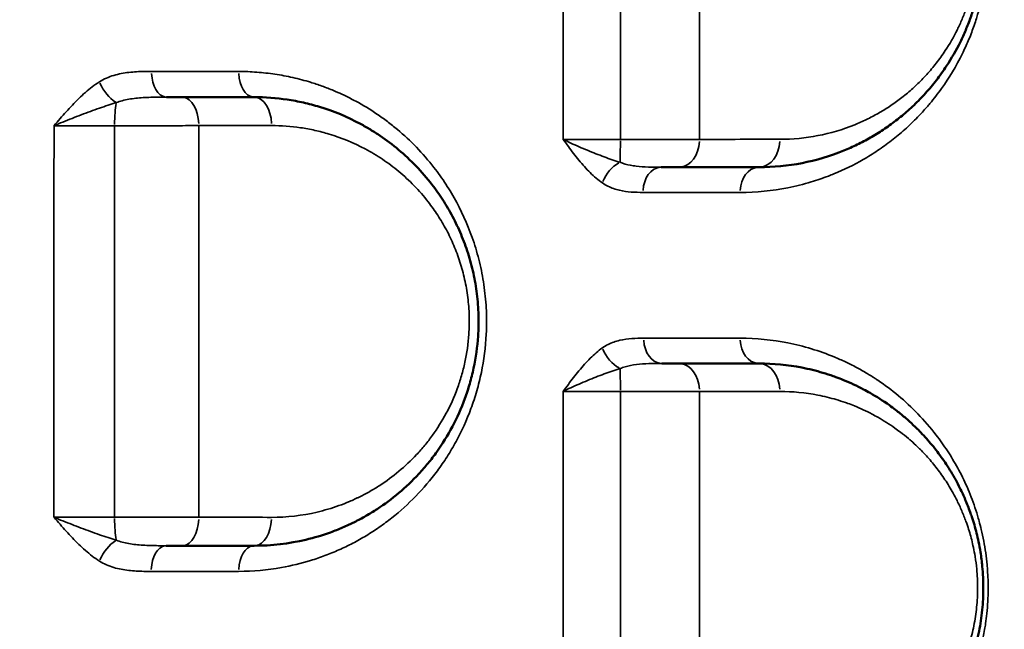
# Model space of a CAD drawing. Units: millimetres. Extents: x 0 to 23569, y 0 to 18464.
# Drawn here: x 8654 to 8829, y 7928 to 8036 of the extents above; entities that cross this region are included whole.
import ezdxf

# ---------------------------------------------------------------- set-up
doc = ezdxf.new("R2010")
doc.units = ezdxf.units.MM
doc.layers.add('MD_Visible', color=7, linetype='Continuous', lineweight=50)
doc.layers.add('MD_Visible Narrow', color=7, linetype='Continuous', lineweight=35)
doc.styles.get("Standard").update_dxf_attribs({"font": 'arial.ttf'})
doc.dimstyles.new('DİLARA 5', dxfattribs={"dimtxt": 250, "dimasz": 100, "dimexe": 0, "dimexo": 100, "dimgap": 50, "dimtad": 2, "dimdec": 0, "dimlfac": 0.1, "dimrnd": 5, "dimtxsty": 'Standard', "dimcen": 0, "dimse1": 1, "dimse2": 1, "dimclrd": 256, "dimadec": 0, "dimazin": 0, "dimtfac": 1, "dimtdec": 0, "dimtix": 1, "dimtmove": 0, "dimatfit": 3, "dimfxl": 1, "dimarcsym": 0})

# ---------------------------------------------------------------- blocks, each defined once
blk = doc.blocks.new('CustomObjectsInViewport14_0')
at = {"layer": 'MD_Visible'}
for p, q in [((8667.6, 7947.76), (8667.6, 7947.76)), ((8674.33, 7938.14), (8674.33, 7938.14))]:
    blk.add_line(p, q, dxfattribs=at)
for centre, radius, start, end in [((8734.25, 8000.29), 4.25, 154.0209, 154.0247), ((8734.25, 8000.29), 4.25, 254.8899, 254.8901), ((8682.28, 7950.87), 15, 77.1429, 77.143), ((8682.28, 7950.87), 15, 205.8937, 205.895), ((8682.28, 7950.87), 15, 316.3677, 316.3679)]:
    blk.add_arc(centre, radius, start, end, dxfattribs=at)
at = {"layer": 'MD_Visible', "extrusion": (0, 0, -1)}
for centre, radius, start, end in [((-8820.32, 7976.69), 15, 344.6398, 344.64), ((-8820.32, 7976.69), 15, 281.1031, 281.1034), ((-8771.46, 7950.69), 4, 210.7821, 210.7831)]:
    blk.add_arc(centre, radius, start, end, dxfattribs=at)
at = {"layer": 'MD_Visible'}
for points, knots in [([(8785.5, 8010.16), (8788.08, 8010.16), (8793.21, 8010.66), (8799.03, 8012.39), (8802.63, 8013.99), (8804.2, 8014.79), (8805.75, 8015.65), (8807.67, 8016.83), (8809.92, 8018.44), (8812.11, 8020.25), (8813.85, 8021.92), (8815.2, 8023.35), (8816.19, 8024.49), (8817.14, 8025.67), (8818.06, 8026.91), (8819.55, 8029.08), (8820.84, 8031.32), (8821.9, 8033.56), (8822.52, 8034.97), (8823.23, 8036.8), (8824.21, 8039.85), (8824.95, 8043.14), (8825.34, 8046.35), (8825.48, 8048.49), (8825.52, 8050.44), (8825.47, 8052.07), (8825.39, 8053.21), (8825.34, 8053.77), (8825.31, 8054.09), (8825.23, 8054.9), (8825.05, 8056.25), (8824.61, 8058.73), (8824.13, 8060.61), (8823.74, 8061.92), (8823.65, 8062.21), (8823.48, 8062.71), (8823.15, 8063.71), (8822.63, 8065.09), (8821.95, 8066.68), (8820.49, 8069.72), (8818.69, 8072.63), (8816.19, 8075.88), (8814.22, 8078.07), (8811.9, 8080.25), (8809.02, 8082.61), (8805.99, 8084.6), (8802.86, 8086.23), (8800.98, 8087.06), (8799.58, 8087.61), (8798.37, 8088.05), (8796.23, 8088.73), (8791.88, 8089.79), (8788.06, 8090.16), (8785.5, 8090.16)], [0, 0, 0, 0, 1.018791, 2.037582, 2.377179, 2.546978, 2.716776, 3.056373, 3.39597, 3.735567, 4.075164, 4.244963, 4.414761, 4.58456, 4.754358, 4.924157, 5.433552, 5.546751, 5.65995, 5.886348, 6.112746, 6.565542, 6.79194, 6.961739, 7.131537, 7.301336, 7.386235, 7.428685, 7.44991, 7.471134, 7.640933, 7.810731, 8.150329, 8.171553, 8.192778, 8.235228, 8.320127, 8.489926, 8.659724, 8.829523, 9.508717, 9.735115, 10.187911, 10.527508, 10.867105, 11.546299, 11.885896, 12.225493, 12.352842, 12.480191, 12.734888, 13.244284, 14.263075, 14.263075, 14.263075, 14.263075]), ([(8682.63, 8022.66), (8682.17, 8022.66), (8681.28, 8022.66), (8680.33, 8022.66), (8679.87, 8022.66)], [0, 0, 0, 0, 0.1694788, 0.3184243, 0.3184243, 0.3184243, 0.3184243]), ([(8695.5, 7942.66), (8698.59, 7942.66), (8701.68, 7943.02), (8706.19, 7944.09), (8708.4, 7944.74), (8710.9, 7945.73), (8712.14, 7946.28), (8712.84, 7946.61), (8713.88, 7947.12), (8715.41, 7947.94), (8718.1, 7949.59), (8721.33, 7951.98), (8724.31, 7954.83), (8726.52, 7957.36), (8728.59, 7960.06), (8730.93, 7963.82), (8732.61, 7967.59), (8733.53, 7970.22), (8734.07, 7972), (8734.89, 7975.22), (8735.29, 7978.12), (8735.46, 7980.68), (8735.51, 7981.93), (8735.5, 7984.44), (8735.26, 7987.58), (8734.73, 7990.66), (8734.14, 7993.06), (8733.46, 7995.38), (8732.42, 7998.2), (8730.9, 8001.4), (8729.44, 8003.88), (8728.18, 8005.75), (8726.65, 8007.83), (8724.39, 8010.44), (8721.28, 8013.34), (8718.51, 8015.43), (8716.23, 8016.89), (8712.72, 8018.9), (8708.72, 8020.55), (8704.29, 8021.72), (8700.42, 8022.44), (8697.47, 8022.66), (8695.5, 8022.66)], [0, 0, 0, 0, 1.029031, 1.029031, 1.535773, 1.789144, 1.915829, 1.979172, 2.042515, 2.295886, 2.549257, 3.055999, 3.562741, 3.816112, 4.069484, 4.576226, 5.082968, 5.209653, 5.336339, 5.58971, 6.096452, 6.096452, 6.260658, 6.424863, 6.753274, 7.081684, 7.24589, 7.410095, 7.738506, 8.066917, 8.395327, 8.559533, 8.723738, 9.161619, 9.5995, 10.037381, 10.256322, 10.475262, 11.351024, 11.679435, 12.007845, 12.664667, 12.664667, 12.664667, 12.664667]), ([(8768.07, 8010.16), (8768.28, 8010.16), (8768.95, 8010.16), (8770.05, 8010.16), (8770.87, 8010.16), (8771.26, 8010.16)], [0.7750296, 0.7750296, 0.7750296, 0.7750296, 0.8462905, 1.0155487, 1.1848068, 1.1848068, 1.1848068, 1.1848068]), ([(8771.26, 7975.16), (8770.49, 7975.16), (8769.47, 7975.16), (8768.36, 7975.16), (8768.2, 7975.16)], [0, 0, 0, 0, 0.3385403, 0.3935261, 0.3935261, 0.3935261, 0.3935261]), ([(8785.5, 7895.16), (8788.06, 7895.16), (8793.18, 7895.65), (8799.79, 7897.61), (8804.53, 7899.9), (8807.57, 7901.76), (8810.55, 7903.88), (8813.65, 7906.6), (8816.29, 7909.57), (8818.15, 7912.01), (8819.71, 7914.34), (8821.31, 7917.23), (8822.49, 7919.86), (8823.32, 7922.08), (8823.87, 7923.8), (8824.35, 7925.56), (8824.89, 7928.01), (8825.27, 7930.55), (8825.47, 7933.13), (8825.53, 7935.72), (8825.4, 7938.54), (8825.05, 7941.31), (8824.59, 7943.8), (8824.06, 7945.89), (8823.52, 7947.63), (8822.99, 7949.13), (8822.31, 7950.87), (8821.43, 7952.77), (8820.58, 7954.41), (8819.49, 7956.3), (8818.02, 7958.52), (8816.13, 7960.95), (8814.55, 7962.69), (8813.18, 7964.05), (8812.3, 7964.87), (8811.14, 7965.87), (8810.05, 7966.76), (8808.01, 7968.27), (8806.1, 7969.49), (8803.37, 7970.98), (8801.33, 7971.93), (8799.51, 7972.63), (8798.29, 7973.07), (8796.29, 7973.72), (8791.92, 7974.79), (8788.07, 7975.16), (8785.5, 7975.16)], [0, 0, 0, 0, 1.017646, 2.035292, 2.713723, 3.052938, 3.392153, 4.070584, 4.522871, 4.749015, 5.08823, 5.427446, 5.766661, 5.936269, 6.105876, 6.275484, 6.445092, 6.784307, 6.953915, 7.123522, 7.462738, 7.688881, 7.858489, 8.141168, 8.282508, 8.367312, 8.593455, 8.819599, 8.989207, 9.158814, 9.49803, 9.837245, 10.17646, 10.303666, 10.515676, 10.60048, 10.854891, 11.024499, 11.533322, 11.702929, 12.211752, 12.402561, 12.466164, 12.720575, 13.229398, 14.247045, 14.247045, 14.247045, 14.247045]), ([(8679.81, 7942.66), (8680.29, 7942.66), (8681.26, 7942.66), (8682.17, 7942.66), (8682.63, 7942.66)], [0.8595948, 0.8595948, 0.8595948, 0.8595948, 1.0168801, 1.1863601, 1.1863601, 1.1863601, 1.1863601])]:
    blk.add_open_spline(points, degree=3, knots=knots, dxfattribs=at)
for points in [[(8679.87, 8022.66), (8679.87, 8022.66), (8679.87, 8022.66), (8679.87, 8022.66)], [(8695.5, 8022.66), (8691.25, 8022.66), (8686.96, 8022.66), (8682.63, 8022.66)], [(8771.26, 8010.16), (8776.08, 8010.16), (8780.83, 8010.16), (8785.5, 8010.16)], [(8785.5, 7975.16), (8780.83, 7975.16), (8776.09, 7975.16), (8771.26, 7975.16)], [(8682.63, 7942.66), (8686.96, 7942.66), (8691.25, 7942.66), (8695.5, 7942.66)]]:
    blk.add_open_spline(points, degree=3, dxfattribs=at)
at = {"layer": 'MD_Visible Narrow'}
for p, q in [((8763.01, 8005.72), (8763.01, 8005.72)), ((8763.01, 7979.61), (8763.01, 7979.61))]:
    blk.add_line(p, q, dxfattribs=at)
for centre, major_axis, ratio, start_param, end_param in [((8679.87, 8027.16), (0, -4.5), 0.594299, 4.772868, 6.203695), ((8671.37, 8017.66), (0, 5), 0.153379, 0.685122, 1.543715), ((8760.67, 8015.16), (0, -5), 0.023105, 0.650759, 1.514037), ((8771.26, 8015.16), (0, -5), 0.728495, 0.078277, 1.487257), ((8785.5, 8015.16), (0, -5), 0.748607, 0.078339, 1.488435), ((8768.07, 8005.66), (0, -4.5), 0.724148, 3.219921, 4.629839), ((8785.5, 8005.66), (0, -4.5), 0.748861, 3.219979, 4.630939), ((8768.2, 7979.66), (0, -4.5), 0.723953, 4.791057, 6.204652), ((8682.63, 7947.66), (0, -5), 0.597037, 0.079244, 1.505641), ((8695.5, 7947.66), (0, -5), 0.616522, 0.079172, 1.504264), ((8679.81, 7938.16), (0, -4.5), 0.593858, 3.221013, 4.650576), ((8695.5, 7938.16), (0, -4.5), 0.617592, 3.220905, 4.648531)]:
    blk.add_ellipse(centre, major_axis=major_axis, ratio=ratio, start_param=start_param, end_param=end_param, dxfattribs=at)
at = {"layer": 'MD_Visible Narrow', "extrusion": (0, 0, -1)}
for centre, major_axis, ratio, start_param, end_param in [((8695.5, 8027.16), (0, 4.5), 0.617922, 3.220968, 4.649716), ((8670.5, 8025.3), (-2.38, 3.82), 0.508951, 3.95112, 4.984481), ((8682.63, 8017.66), (0, 5), 0.597324, 0.079323, 1.507137), ((8695.5, 8017.66), (0, 5), 0.616798, 0.079243, 1.505611), ((8760.8, 8007.34), (2.55, 3.71), 0.644673, 4.357549, 5.390582), ((8760.8, 7977.95), (-2.57, 3.7), 0.641551, 4.040196, 5.073453), ((8785.5, 7979.66), (0, 4.5), 0.748541, 3.220128, 4.633755), ((8771.26, 7970.16), (0, 5), 0.727891, 0.078452, 1.490587), ((8785.5, 7970.16), (0, 5), 0.74807, 0.078472, 1.490972), ((8760.68, 7970.16), (0, 5), 0.022171, 0.656838, 1.51992), ((8671.37, 7947.66), (0, -5), 0.153719, 0.682865, 1.541633), ((8670.5, 7940.01), (2.37, 3.82), 0.509663, 4.442703, 5.476113)]:
    blk.add_ellipse(centre, major_axis=major_axis, ratio=ratio, start_param=start_param, end_param=end_param, dxfattribs=at)
at = {"layer": 'MD_Visible Narrow'}
for points, knots in [([(8782.13, 8005.67), (8785, 8005.67), (8789.28, 8006.09), (8794.48, 8007.39), (8797.2, 8008.32), (8800.33, 8009.56), (8802.83, 8010.78), (8805.81, 8012.56), (8807.48, 8013.68), (8809.52, 8015.21), (8811.12, 8016.53), (8812.66, 8017.96), (8813.99, 8019.28), (8815.09, 8020.48), (8816.52, 8022.16), (8818.79, 8025.08), (8821.08, 8028.87), (8822.84, 8032.71), (8823.63, 8034.73), (8824.16, 8036.31), (8824.43, 8037.17), (8825.07, 8039.35), (8825.72, 8042.21), (8826.14, 8045.58), (8826.27, 8047.27), (8826.34, 8048.73), (8826.39, 8051.1), (8826.25, 8053.64), (8825.92, 8056.5), (8825.58, 8058.62), (8825.04, 8061), (8823.96, 8064.94), (8822.24, 8069.2), (8820.16, 8072.93), (8818.9, 8074.91), (8816.93, 8077.75), (8814.06, 8081.12), (8810.76, 8084.14), (8808.35, 8086.03), (8806.81, 8087.1), (8805.57, 8087.91), (8804.31, 8088.68), (8802.07, 8089.94), (8797.48, 8092.08), (8790.62, 8094.13), (8784.96, 8094.69), (8782.11, 8094.69)], [0, 0, 0, 0, 1.306252, 1.959378, 2.449223, 2.612505, 3.483339, 3.701048, 4.136466, 4.354174, 4.789592, 5.0073, 5.225009, 5.551572, 5.660427, 6.095844, 6.966679, 7.256957, 7.547235, 7.692375, 7.801229, 7.837514, 8.41807, 8.708349, 8.87163, 8.926057, 9.143766, 9.579183, 9.688038, 10.014601, 10.23231, 10.450018, 11.320853, 11.75627, 11.973979, 12.191688, 13.062523, 13.715649, 14.042212, 14.368775, 14.532057, 14.695338, 15.021901, 15.675027, 16.98128, 18.287532, 18.287532, 18.287532, 18.287532]), ([(8789.26, 8085.12), (8791.52, 8085.13), (8794.88, 8084.81), (8798.71, 8083.88), (8800.6, 8083.28), (8801.66, 8082.9), (8802.9, 8082.42), (8804.55, 8081.7), (8807.31, 8080.27), (8809.97, 8078.54), (8812.52, 8076.47), (8814.56, 8074.57), (8816.29, 8072.65), (8818.49, 8069.81), (8820.07, 8067.27), (8821.36, 8064.6), (8821.96, 8063.21), (8822.42, 8062), (8822.71, 8061.13), (8822.85, 8060.69), (8822.93, 8060.44), (8823.28, 8059.29), (8823.7, 8057.65), (8824.09, 8055.48), (8824.25, 8054.29), (8824.32, 8053.59), (8824.34, 8053.31), (8824.39, 8052.82), (8824.46, 8051.82), (8824.5, 8050.4), (8824.47, 8048.69), (8824.35, 8046.81), (8824, 8044.01), (8823.35, 8041.13), (8822.48, 8038.46), (8821.86, 8036.86), (8821.31, 8035.62), (8820.38, 8033.66), (8819.24, 8031.71), (8817.93, 8029.81), (8817.12, 8028.72), (8816.28, 8027.68), (8815.41, 8026.69), (8814.23, 8025.43), (8812.69, 8023.97), (8810.76, 8022.39), (8808.78, 8020.98), (8807.09, 8019.95), (8805.72, 8019.2), (8804.33, 8018.5), (8801.16, 8017.09), (8796.04, 8015.58), (8791.51, 8015.14), (8789.24, 8015.14)], [-14.263075, -14.263075, -14.263075, -14.263075, -13.244284, -12.734888, -12.480191, -12.352842, -12.225493, -11.885896, -11.546299, -10.867105, -10.527508, -10.187911, -9.735115, -9.508717, -8.829523, -8.659724, -8.489926, -8.320127, -8.235228, -8.192778, -8.171553, -8.150329, -7.810731, -7.640933, -7.471134, -7.44991, -7.428685, -7.386235, -7.301336, -7.131537, -6.961739, -6.79194, -6.565542, -6.112746, -5.886348, -5.65995, -5.546751, -5.433552, -4.924157, -4.754358, -4.58456, -4.414761, -4.244963, -4.075164, -3.735567, -3.39597, -3.056373, -2.716776, -2.546978, -2.377179, -2.037582, -1.018791, 0, 0, 0, 0]), ([(8677.2, 8027.25), (8676.3, 8027.25), (8674.95, 8027.24), (8672.7, 8027.06), (8670.9, 8026.73), (8669.14, 8026.09), (8668.3, 8025.64), (8667.89, 8025.38)], [-1.179464, -1.179464, -1.179464, -1.179464, -0.842475, -0.67398, -0.33699, -0.168495, 0, 0, 0, 0]), ([(8692.72, 7938.09), (8695.29, 7938.09), (8697.84, 7938.32), (8702.12, 7939.08), (8704.72, 7939.71), (8708.11, 7940.86), (8710.2, 7941.72), (8711.85, 7942.48), (8713.48, 7943.3), (8715.47, 7944.42), (8717.8, 7945.93), (8720.8, 7948.16), (8724.37, 7951.37), (8727.6, 7955.16), (8729.9, 7958.5), (8732.04, 7962.1), (8733.84, 7966.05), (8735.05, 7969.73), (8735.63, 7971.89), (8736.38, 7975.19), (8736.75, 7978.07), (8736.91, 7981.07), (8736.94, 7982.47), (8736.89, 7985.24), (8736.58, 7988.72), (8735.96, 7992.12), (8735.29, 7994.75), (8734.12, 7998.59), (8732.29, 8002.82), (8730.03, 8006.62), (8728.64, 8008.66), (8726.95, 8010.93), (8724.47, 8013.79), (8721.63, 8016.44), (8719.54, 8018.1), (8718.32, 8019), (8716.46, 8020.29), (8714.56, 8021.44), (8711.97, 8022.8), (8710.31, 8023.57), (8708.63, 8024.25), (8707.26, 8024.76), (8705.2, 8025.45), (8702.4, 8026.19), (8699.2, 8026.79), (8695.97, 8027.15), (8693.8, 8027.24), (8692.72, 8027.24)], [0, 0, 0, 0, 0.984187, 0.984187, 1.673074, 2.017518, 2.361961, 2.534183, 2.706405, 3.050849, 3.395293, 3.739736, 4.428624, 5.117511, 5.461955, 5.806399, 6.495286, 6.83973, 7.011952, 7.184173, 7.873061, 7.873061, 8.080976, 8.288892, 8.704723, 9.120554, 9.328469, 9.536385, 10.368047, 10.783878, 10.991794, 11.199709, 11.754151, 12.308592, 12.585813, 12.724423, 12.863033, 13.417475, 13.556085, 13.971916, 14.110527, 14.249137, 14.526358, 14.942189, 15.35802, 15.773851, 16.189682, 16.189682, 16.189682, 16.189682]), ([(8667.89, 8025.38), (8667.02, 8024.84), (8665.35, 8023.56), (8663.05, 8021.29), (8661.24, 8019.25), (8660.16, 8018), (8659.81, 8017.58), (8659.8, 8017.58), (8659.8, 8017.57), (8659.8, 8017.57)], [-1.258671, -1.258671, -1.258671, -1.258671, -0.899051, -0.539431, -0.17981, 0, 0, 0, 0.001777, 0.001777, 0.001777, 0.001777]), ([(8659.8, 8017.57), (8659.8, 8017.57), (8659.81, 8017.57), (8659.81, 8017.58), (8660.32, 8017.79), (8661.9, 8018.45), (8664.66, 8019.53), (8667.92, 8020.72), (8669.95, 8021.39), (8670.91, 8021.68)], [-0.001765, -0.001765, -0.001765, -0.001765, 0, 0, 0, 0.17981, 0.539431, 0.899051, 1.258671, 1.258671, 1.258671, 1.258671]), ([(8670.91, 8021.68), (8671.25, 8021.81), (8671.96, 8022.05), (8673.52, 8022.39), (8675.22, 8022.56), (8677.5, 8022.66), (8678.92, 8022.66), (8679.87, 8022.66)], [0, 0, 0, 0, 0.168495, 0.33699, 0.67398, 0.842475, 1.179464, 1.179464, 1.179464, 1.179464]), ([(8659.8, 8017.57), (8659.79, 8005.19), (8659.79, 7992.8), (8659.79, 7969.48), (8659.79, 7958.6), (8659.79, 7947.74)], [-7.433258, -7.433258, -7.433258, -7.433258, -3.741007, -3.741007, -0.50179, -0.50179, -0.50179, -0.50179]), ([(8659.8, 8017.57), (8660.24, 8017.57), (8661.16, 8017.56), (8662.63, 8017.56), (8664.17, 8017.56), (8666.27, 8017.56), (8668.45, 8017.56), (8670.07, 8017.56), (8670.6, 8017.56)], [-1.504424, -1.504424, -1.504424, -1.504424, -1.289515, -1.074595, -0.859676, -0.644757, -0.214919, 0, 0, 0, 0]), ([(8670.6, 8017.56), (8671.34, 8017.56), (8672.85, 8017.56), (8674.74, 8017.56), (8676.24, 8017.56), (8677.73, 8017.56), (8679.56, 8017.56), (8681.7, 8017.57), (8683.74, 8017.58), (8685.01, 8017.58), (8685.61, 8017.58)], [-1.186351, -1.186351, -1.186351, -1.186351, -1.016873, -0.847394, -0.762654, -0.677915, -0.508436, -0.338958, -0.169479, 0, 0, 0, 0]), ([(8670.6, 7947.75), (8670.6, 7958.61), (8670.6, 7969.49), (8670.6, 7992.79), (8670.6, 8005.19), (8670.6, 8017.56)], [0.506237, 0.506237, 0.506237, 0.506237, 3.741007, 3.741007, 7.428292, 7.428292, 7.428292, 7.428292]), ([(8685.61, 7947.73), (8685.61, 7958.63), (8685.62, 7969.51), (8685.62, 7992.76), (8685.61, 8005.16), (8685.61, 8017.58)], [-7.564579, -7.564579, -7.564579, -7.564579, -4.271607, -4.271607, -0.519588, -0.519588, -0.519588, -0.519588]), ([(8698.59, 8017.59), (8700.32, 8017.59), (8702.92, 8017.4), (8706.33, 8016.77), (8710.24, 8015.75), (8713.77, 8014.31), (8716.86, 8012.56), (8718.87, 8011.28), (8721.31, 8009.46), (8724.05, 8006.92), (8726.04, 8004.64), (8727.39, 8002.83), (8728.5, 8001.2), (8729.79, 7999.03), (8731.13, 7996.23), (8732.04, 7993.77), (8732.64, 7991.74), (8733.16, 7989.65), (8733.63, 7986.95), (8733.84, 7984.21), (8733.85, 7982.02), (8733.8, 7980.93), (8733.66, 7978.69), (8733.3, 7976.16), (8732.58, 7973.34), (8732.1, 7971.79), (8731.3, 7969.49), (8729.81, 7966.2), (8727.75, 7962.92), (8725.93, 7960.56), (8723.98, 7958.34), (8721.35, 7955.86), (8718.5, 7953.77), (8716.14, 7952.33), (8714.78, 7951.61), (8713.87, 7951.17), (8713.25, 7950.88), (8712.16, 7950.4), (8709.95, 7949.54), (8708.01, 7948.96), (8704.03, 7948.03), (8701.31, 7947.72), (8698.58, 7947.72)], [-12.664667, -12.664667, -12.664667, -12.664667, -12.007845, -11.679435, -11.351024, -10.475262, -10.256322, -10.037381, -9.5995, -9.161619, -8.723738, -8.559533, -8.395327, -8.066917, -7.738506, -7.410095, -7.24589, -7.081684, -6.753274, -6.424863, -6.260658, -6.096452, -6.096452, -5.58971, -5.336339, -5.209653, -5.082968, -4.576226, -4.069484, -3.816112, -3.562741, -3.055999, -2.549257, -2.295886, -2.042515, -1.979172, -1.915829, -1.789144, -1.535773, -1.029031, -1.029031, 0, 0, 0, 0]), ([(8750.58, 8015.13), (8750.58, 8015.12), (8750.59, 8015.12), (8750.59, 8015.11), (8750.9, 8014.7), (8751.51, 8013.86), (8752.44, 8012.61), (8753.71, 8011.01), (8755.37, 8009.13), (8756.83, 8007.88), (8757.59, 8007.36)], [-1.273503, -1.273503, -1.273503, -1.273503, -1.271729, -1.271729, -1.271729, -1.090053, -0.908378, -0.726702, -0.363351, 0, 0, 0, 0]), ([(8760.74, 8011.04), (8759.83, 8011.32), (8757.93, 8011.98), (8755.42, 8012.96), (8753.42, 8013.81), (8751.96, 8014.46), (8751.04, 8014.9), (8750.59, 8015.12), (8750.59, 8015.12), (8750.58, 8015.12), (8750.58, 8015.13)], [0, 0, 0, 0, 0.363351, 0.726702, 0.908378, 1.090053, 1.271729, 1.271729, 1.271729, 1.273489, 1.273489, 1.273489, 1.273489]), ([(8760.79, 8015.12), (8760.25, 8015.12), (8759.17, 8015.12), (8757.55, 8015.12), (8755.99, 8015.12), (8754.5, 8015.12), (8752.62, 8015.12), (8751.35, 8015.12), (8750.58, 8015.13)], [-1.51292, -1.51292, -1.51292, -1.51292, -1.296788, -1.080657, -0.864526, -0.648394, -0.432263, -0.000012, -0.000012, -0.000012, -0.000012]), ([(8768.07, 8010.16), (8767.31, 8010.16), (8765.76, 8010.17), (8763.94, 8010.29), (8762.24, 8010.55), (8761.31, 8010.81), (8760.74, 8011.04)], [0, 0, 0, 0, 0.304938, 0.609876, 0.762345, 1.067283, 1.067283, 1.067283, 1.067283]), ([(8757.59, 8007.36), (8758.22, 8006.92), (8759.24, 8006.42), (8760.97, 8005.93), (8762.72, 8005.7), (8764.12, 8005.68), (8764.81, 8005.68)], [-1.067283, -1.067283, -1.067283, -1.067283, -0.762345, -0.609876, -0.304938, 0, 0, 0, 0]), ([(8764.94, 7979.66), (8764.23, 7979.66), (8762.81, 7979.64), (8760.68, 7979.37), (8758.91, 7978.77), (8757.91, 7978.18), (8757.59, 7977.95)], [-1.085142, -1.085142, -1.085142, -1.085142, -0.775102, -0.465061, -0.15502, 0, 0, 0, 0]), ([(8782.12, 7890.63), (8784.97, 7890.63), (8789.22, 7891.05), (8794.39, 7892.33), (8797.1, 7893.25), (8800.21, 7894.48), (8803.13, 7895.9), (8806.49, 7897.97), (8808.95, 7899.73), (8811.34, 7901.69), (8813.25, 7903.5), (8814.73, 7905.06), (8816.16, 7906.7), (8817.73, 7908.7), (8819.7, 7911.59), (8821.31, 7914.41), (8822.69, 7917.36), (8823.57, 7919.55), (8824.14, 7921.23), (8824.68, 7922.96), (8825.21, 7924.95), (8825.65, 7927.14), (8825.94, 7929.01), (8826.24, 7931.38), (8826.39, 7934.18), (8826.34, 7936.91), (8826.25, 7938.35), (8826.07, 7940.51), (8825.74, 7942.82), (8825.19, 7945.4), (8824.84, 7946.73), (8824.29, 7948.69), (8823.38, 7951.38), (8821.83, 7954.91), (8820.35, 7957.6), (8819.1, 7959.6), (8818.12, 7961.04), (8816.42, 7963.33), (8813.89, 7966.26), (8810.38, 7969.5), (8807.78, 7971.45), (8805.91, 7972.69), (8804.65, 7973.48), (8803.2, 7974.3), (8801.9, 7974.97), (8800.59, 7975.61), (8796.93, 7977.23), (8790.71, 7979.1), (8785, 7979.66), (8782.13, 7979.66)], [0, 0, 0, 0, 1.305079, 1.957618, 2.447023, 2.610158, 3.48021, 3.915237, 4.350263, 4.785289, 5.220316, 5.437829, 5.655342, 6.090368, 6.416638, 6.960421, 7.250438, 7.540456, 7.757969, 7.830473, 8.120491, 8.410508, 8.519265, 8.700526, 9.135552, 9.353065, 9.5162, 9.570579, 10.005605, 10.223118, 10.386253, 10.440631, 10.875657, 11.310684, 11.74571, 11.963223, 12.180736, 12.39825, 13.050789, 13.703328, 14.355868, 14.437435, 14.682138, 15.008407, 15.171542, 15.334677, 15.660947, 16.966026, 18.271105, 18.271105, 18.271105, 18.271105]), ([(8757.59, 7977.95), (8756.83, 7977.42), (8755.38, 7976.16), (8753.72, 7974.29), (8752.44, 7972.68), (8751.51, 7971.44), (8750.89, 7970.6), (8750.59, 7970.18), (8750.58, 7970.18), (8750.58, 7970.18), (8750.58, 7970.17)], [-1.269615, -1.269615, -1.269615, -1.269615, -0.906868, -0.544121, -0.362747, -0.181374, 0, 0, 0, 0.001773, 0.001773, 0.001773, 0.001773]), ([(8750.58, 7970.17), (8750.58, 7970.17), (8750.58, 7970.18), (8750.59, 7970.18), (8751.03, 7970.4), (8751.96, 7970.84), (8753.42, 7971.49), (8755.42, 7972.34), (8757.93, 7973.32), (8759.83, 7973.98), (8760.74, 7974.26)], [-0.001751, -0.001751, -0.001751, -0.001751, 0, 0, 0, 0.181374, 0.362747, 0.544121, 0.906868, 1.269615, 1.269615, 1.269615, 1.269615]), ([(8760.74, 7974.26), (8761.03, 7974.38), (8761.93, 7974.69), (8763.63, 7975.01), (8765.85, 7975.15), (8767.42, 7975.16), (8768.2, 7975.16)], [0, 0, 0, 0, 0.15502, 0.465061, 0.775102, 1.085142, 1.085142, 1.085142, 1.085142]), ([(8750.58, 7970.17), (8751.34, 7970.17), (8753.04, 7970.17), (8755.47, 7970.18), (8758.08, 7970.18), (8759.71, 7970.18), (8760.79, 7970.18)], [-1.512768, -1.512768, -1.512768, -1.512768, -1.080563, -0.648338, -0.432225, 0, 0, 0, 0]), ([(8760.79, 7970.18), (8761.54, 7970.18), (8763.05, 7970.18), (8764.9, 7970.17), (8766.35, 7970.17), (8767.78, 7970.17), (8769.5, 7970.17), (8772.12, 7970.17), (8773.87, 7970.17), (8774.9, 7970.17)], [-1.184891, -1.184891, -1.184891, -1.184891, -1.015621, -0.846351, -0.761716, -0.677081, -0.50781, -0.33854, 0, 0, 0, 0]), ([(8789.24, 7970.17), (8791.51, 7970.17), (8794.9, 7969.84), (8798.75, 7968.9), (8800.51, 7968.34), (8801.59, 7967.95), (8803.19, 7967.34), (8804.98, 7966.51), (8807.39, 7965.2), (8809.08, 7964.13), (8810.87, 7962.81), (8811.83, 7962.04), (8812.85, 7961.16), (8813.62, 7960.45), (8814.83, 7959.26), (8816.23, 7957.73), (8817.89, 7955.61), (8819.18, 7953.67), (8820.14, 7952.01), (8820.9, 7950.58), (8821.67, 7948.92), (8822.27, 7947.4), (8822.73, 7946.08), (8823.21, 7944.56), (8823.68, 7942.73), (8824.08, 7940.55), (8824.4, 7938.12), (8824.51, 7935.66), (8824.45, 7933.4), (8824.28, 7931.13), (8823.95, 7928.91), (8823.47, 7926.77), (8823.05, 7925.23), (8822.56, 7923.72), (8821.84, 7921.78), (8820.8, 7919.48), (8819.38, 7916.95), (8818.02, 7914.92), (8816.38, 7912.78), (8814.05, 7910.19), (8811.32, 7907.81), (8808.69, 7905.96), (8806.02, 7904.33), (8801.84, 7902.33), (8796.02, 7900.62), (8791.51, 7900.19), (8789.26, 7900.2)], [-14.247045, -14.247045, -14.247045, -14.247045, -13.229398, -12.720575, -12.466164, -12.402561, -12.211752, -11.702929, -11.533322, -11.024499, -10.854891, -10.60048, -10.515676, -10.303666, -10.17646, -9.837245, -9.49803, -9.158814, -8.989207, -8.819599, -8.593455, -8.367312, -8.282508, -8.141168, -7.858489, -7.688881, -7.462738, -7.123522, -6.953915, -6.784307, -6.445092, -6.275484, -6.105876, -5.936269, -5.766661, -5.427446, -5.08823, -4.749015, -4.522871, -4.070584, -3.392153, -3.052938, -2.713723, -2.035292, -1.017646, 0, 0, 0, 0]), ([(8670.6, 7947.75), (8670.07, 7947.75), (8668.98, 7947.76), (8667.35, 7947.76), (8665.72, 7947.76), (8664.14, 7947.75), (8662.11, 7947.75), (8660.68, 7947.75), (8659.79, 7947.74)], [-1.511173, -1.511173, -1.511173, -1.511173, -1.295292, -1.07941, -0.863528, -0.647646, -0.431764, 0, 0, 0, 0]), ([(8659.79, 7947.74), (8659.8, 7947.74), (8659.8, 7947.73), (8659.8, 7947.73), (8660.16, 7947.31), (8661.24, 7946.07), (8663.05, 7944.02), (8665.35, 7941.76), (8667.02, 7940.48), (8667.89, 7939.93)], [-1.261141, -1.261141, -1.261141, -1.261141, -1.259367, -1.259367, -1.259367, -1.079457, -0.719638, -0.359819, 0, 0, 0, 0]), ([(8670.91, 7943.64), (8669.95, 7943.92), (8667.92, 7944.6), (8664.66, 7945.79), (8661.9, 7946.86), (8660.32, 7947.52), (8659.81, 7947.74), (8659.8, 7947.74), (8659.8, 7947.74), (8659.79, 7947.74)], [0, 0, 0, 0, 0.359819, 0.719638, 1.079457, 1.259367, 1.259367, 1.259367, 1.261141, 1.261141, 1.261141, 1.261141]), ([(8685.61, 7947.73), (8685.01, 7947.73), (8683.74, 7947.74), (8682.06, 7947.74), (8680.66, 7947.75), (8679.23, 7947.75), (8676.67, 7947.75), (8673.61, 7947.75), (8671.34, 7947.75), (8670.6, 7947.75)], [-1.18636, -1.18636, -1.18636, -1.18636, -1.01688, -0.8474, -0.76266, -0.67792, -0.50844, -0.16948, 0, 0, 0, 0]), ([(8679.81, 7942.66), (8678.87, 7942.66), (8677.45, 7942.67), (8675.65, 7942.74), (8674.35, 7942.85), (8672.7, 7943.07), (8671.58, 7943.37), (8670.91, 7943.64)], [0, 0, 0, 0, 0.334382, 0.501573, 0.668763, 0.835954, 1.170336, 1.170336, 1.170336, 1.170336]), ([(8667.89, 7939.93), (8668.7, 7939.43), (8670, 7938.86), (8671.78, 7938.43), (8673.12, 7938.23), (8674.91, 7938.09), (8676.25, 7938.08), (8677.14, 7938.08)], [-1.170336, -1.170336, -1.170336, -1.170336, -0.835954, -0.668763, -0.501573, -0.334382, 0, 0, 0, 0])]:
    blk.add_open_spline(points, degree=3, knots=knots, dxfattribs=at)
for points in [[(8750.61, 8085.09), (8750.6, 8061.8), (8750.59, 8038.47), (8750.58, 8015.13)], [(8760.79, 8015.12), (8760.79, 8038.47), (8760.79, 8061.79), (8760.8, 8085.08)], [(8774.9, 8015.13), (8774.89, 8038.44), (8774.87, 8061.76), (8774.86, 8085.11)], [(8692.72, 8027.24), (8687.61, 8027.24), (8682.43, 8027.24), (8677.2, 8027.25)], [(8685.61, 8017.58), (8689.98, 8017.59), (8694.3, 8017.59), (8698.59, 8017.59)], [(8774.9, 8015.13), (8774.38, 8015.13), (8773.28, 8015.13), (8771.48, 8015.13), (8769.53, 8015.12), (8767.47, 8015.12), (8765.29, 8015.12), (8763.05, 8015.12), (8761.54, 8015.12), (8760.79, 8015.12)], [(8789.24, 8015.14), (8784.54, 8015.14), (8779.76, 8015.14), (8774.9, 8015.13)], [(8764.81, 8005.68), (8770.7, 8005.68), (8776.47, 8005.68), (8782.13, 8005.67)], [(8782.13, 7979.66), (8776.52, 7979.66), (8770.78, 7979.66), (8764.94, 7979.66)], [(8750.58, 7970.17), (8750.58, 7946.83), (8750.59, 7923.51), (8750.6, 7900.22)], [(8760.79, 7900.24), (8760.79, 7923.52), (8760.79, 7946.83), (8760.79, 7970.18)], [(8774.87, 7900.21), (8774.89, 7923.55), (8774.9, 7946.87), (8774.9, 7970.17)], [(8774.9, 7970.17), (8779.76, 7970.17), (8784.54, 7970.17), (8789.24, 7970.17)], [(8698.58, 7947.72), (8694.3, 7947.73), (8689.98, 7947.73), (8685.61, 7947.73)], [(8677.14, 7938.08), (8682.39, 7938.09), (8687.59, 7938.09), (8692.72, 7938.09)]]:
    blk.add_open_spline(points, degree=3, dxfattribs=at)
blk = doc.blocks.new('*D9')
at = {"lineweight": -2, "transparency": 16777216}
blk.add_line((810.5, 10497.74), (810.5, 2965.75), dxfattribs=at)
at = {"transparency": 16777216}
for points in [[(793.84, 10497.74), (827.17, 10497.74), (810.5, 10597.74)], [(793.84, 2965.75), (827.17, 2965.75), (810.5, 2865.75)]]:
    blk.add_solid(points, dxfattribs=at)
at = {"layer": 'Defpoints', "color": 0, "transparency": 16777216}
for p in [(8949.28, 10597.74), (810.5, 2865.75), (3584.09, 2865.75)]:
    blk.add_point(p, dxfattribs=at)
at = {"color": 0, "transparency": 16777216, "insert": (633.37, 6731.74), "char_height": 250, "attachment_point": 5, "rotation": 90}
blk.add_mtext('775', dxfattribs=at)
blk = doc.blocks.new('*D10')
at = {"lineweight": -2, "transparency": 16777216}
blk.add_line((1199.19, 10714.12), (10626.19, 10714.12), dxfattribs=at)
at = {"transparency": 16777216}
for points in [[(1199.19, 10730.78), (1199.19, 10697.45), (1099.19, 10714.12)], [(10626.19, 10730.78), (10626.19, 10697.45), (10726.19, 10714.12)]]:
    blk.add_solid(points, dxfattribs=at)
at = {"layer": 'Defpoints', "color": 0, "transparency": 16777216}
for p in [(10726.19, 10714.12), (1099.19, 7979.46), (10726.19, 5210.51)]:
    blk.add_point(p, dxfattribs=at)
at = {"color": 0, "transparency": 16777216, "insert": (5912.69, 10891.76), "char_height": 250, "attachment_point": 5}
blk.add_mtext('965', dxfattribs=at)

msp = doc.modelspace()

# ---------------------------------------------------------------- block references
at = {"layer": 'MD_Visible', "color": 7}
msp.add_blockref('CustomObjectsInViewport14_0', (0, 0), dxfattribs=at)

# ---------------------------------------------------------------- dimensions: what is measured, and where the dimension line sits
at = {"color": 7}
dim = msp.add_linear_dim(base=(10726.19, 10714.12), p1=(1099.19, 7979.46), p2=(10726.19, 5210.51), dimstyle='DİLARA 5', dxfattribs=at)
dim.commit()
dim.dimension.update_dxf_attribs({"geometry": '*D10', "text_midpoint": (5912.69, 10891.76)})
dim = msp.add_linear_dim(base=(810.5, 2865.75), p1=(8949.28, 10597.74), p2=(3584.09, 2865.75), angle=90, dimstyle='DİLARA 5', dxfattribs=at)
dim.commit()
dim.dimension.update_dxf_attribs({"geometry": '*D9', "text_midpoint": (633.37, 6731.74)})

doc.saveas('drawing.dxf')
